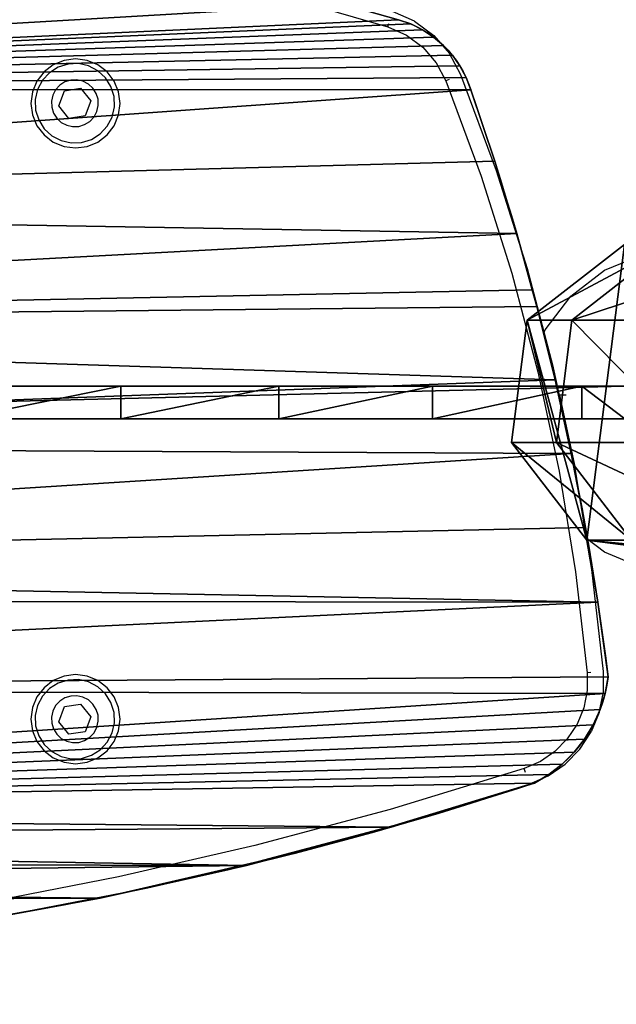
# Model space of a CAD drawing. Units: centimetres. Extents: x -331 to 331, y -331 to 330.
# Drawn here: x -107 to -96, y -11 to 7 of the extents above; entities that cross this region are included whole.
import ezdxf

# ---------------------------------------------------------------- set-up
doc = ezdxf.new("R2010")
doc.units = ezdxf.units.CM
doc.header["$LTSCALE"] = 2.54
doc.layers.get('0').update_dxf_attribs({"true_color": 0xff5454})
doc.layers.add('VP-EQ', color=7, linetype='Continuous', true_color=0x8a3492)

# ---------------------------------------------------------------- blocks, each defined once
blk = doc.blocks.new('Komponent_5')
at = {"color": 28, "true_color": 0x301b02}
for p, q in [((15.321, 34.169, 1.5), (15.321, 34.169)), ((15.321, 34.169, 1.5), (15.321, 34.169)), ((15.633, 34.113, 1.5), (15.633, 34.113)), ((15.633, 34.113, 1.5), (15.633, 34.113)), ((13.908, 33.976, 1.5), (13.908, 33.976)), ((13.908, 33.976, 1.5), (13.908, 33.976)), ((15.935, 34.019, 1.5), (15.935, 34.019)), ((15.935, 34.019, 1.5), (15.935, 34.019)), ((16.224, 33.89, 1.5), (16.224, 33.89)), ((16.224, 33.89, 1.5), (16.224, 33.89)), ((12.501, 33.747, 1.5), (12.501, 33.747)), ((12.501, 33.747, 1.5), (12.501, 33.747)), ((16.496, 33.728, 1.5), (16.496, 33.728)), ((16.496, 33.728, 1.5), (16.496, 33.728)), ((16.745, 33.533, 1.5), (16.745, 33.533)), ((16.745, 33.533, 1.5), (16.745, 33.533)), ((11.1, 33.48, 1.5), (11.1, 33.48)), ((11.1, 33.48, 1.5), (11.1, 33.48)), ((9.707, 33.177, 1.5), (9.707, 33.177)), ((9.707, 33.177, 1.5), (9.707, 33.177)), ((16.97, 33.31, 1.5), (16.97, 33.31)), ((16.97, 33.31, 1.5), (16.97, 33.31)), ((17.166, 33.062, 1.5), (17.166, 33.062)), ((17.166, 33.062, 1.5), (17.166, 33.062)), ((8.323, 32.837, 1.5), (8.323, 32.837)), ((8.323, 32.837, 1.5), (8.323, 32.837)), ((17.331, 32.791, 1.5), (17.331, 32.791)), ((17.331, 32.791, 1.5), (17.331, 32.791)), ((6.947, 32.461, 1.5), (6.947, 32.461)), ((6.947, 32.461, 1.5), (6.947, 32.461)), ((5.582, 32.049, 1.5), (5.582, 32.049)), ((5.582, 32.049, 1.5), (5.582, 32.049)), ((3.998, 31.514, 1.5), (3.998, 31.514)), ((3.998, 31.514, 1.5), (3.998, 31.514)), ((4.229, 31.601, 1.5), (4.229, 31.601)), ((4.229, 31.601, 1.5), (4.229, 31.601)), ((3.78, 31.4, 1.5), (3.78, 31.4)), ((3.78, 31.4, 1.5), (3.78, 31.4)), ((3.578, 31.259, 1.5), (3.578, 31.259)), ((3.578, 31.259, 1.5), (3.578, 31.259)), ((3.395, 31.094, 1.5), (3.395, 31.094)), ((3.395, 31.094, 1.5), (3.395, 31.094)), ((3.234, 30.908, 1.5), (3.234, 30.908)), ((3.234, 30.908, 1.5), (3.234, 30.908)), ((3.098, 30.703, 1.5), (3.098, 30.703)), ((3.098, 30.703, 1.5), (3.098, 30.703)), ((2.988, 30.482, 1.5), (2.988, 30.482)), ((2.988, 30.482, 1.5), (2.988, 30.482)), ((18.162, 30.116, 1.5), (18.162, 30.116)), ((18.162, 30.116, 1.5), (18.162, 30.116)), ((18.885, 27.408, 1.5), (18.885, 27.408)), ((18.885, 27.408, 1.5), (18.885, 27.408)), ((19.499, 24.675, 1.5), (19.499, 24.675)), ((19.499, 24.675, 1.5), (19.499, 24.675))]:
    blk.add_line(p, q, dxfattribs=at)
at = {"color": 28, "true_color": 0x301b02, "extrusion": (6.78423e-15, -2.93856e-14, -1)}
blk.add_arc((-21.924, -19.589, -1.5), 54.162, 70.9314, 82.9978, dxfattribs=at)
blk.add_arc((-21.924, -19.589, -1.5), 54.162, 70.9314, 82.9978, dxfattribs=at)
blk.add_arc((-21.924, -19.589, -1.5), 54.162, 70.9314, 82.9978, dxfattribs=at)
blk.add_arc((-21.924, -19.589, -1.5), 54.162, 70.9314, 82.9978, dxfattribs=at)
blk.add_arc((-21.924, -19.589, -1.5), 54.162, 70.9314, 82.9978, dxfattribs=at)
blk.add_arc((-21.924, -19.589, -1.5), 54.162, 70.9314, 82.9978, dxfattribs=at)
blk.add_arc((-21.924, -19.589, -1.5), 54.162, 70.9314, 82.9978, dxfattribs=at)
blk.add_arc((-21.924, -19.589, -1.5), 54.162, 70.9314, 82.9978, dxfattribs=at)
at = {"color": 28, "true_color": 0x301b02, "extrusion": (6.83001e-15, -2.93698e-14, -1)}
blk.add_arc((-21.924, -19.589), 54.162, 70.9314, 82.9978, dxfattribs=at)
blk.add_arc((-21.924, -19.589), 54.162, 70.9314, 82.9978, dxfattribs=at)
blk.add_arc((-21.924, -19.589), 54.162, 70.9314, 82.9978, dxfattribs=at)
blk.add_arc((-21.924, -19.589), 54.162, 70.9314, 82.9978, dxfattribs=at)
blk.add_arc((-21.924, -19.589), 54.162, 70.9314, 82.9978, dxfattribs=at)
blk.add_arc((-21.924, -19.589), 54.162, 70.9314, 82.9978, dxfattribs=at)
blk.add_arc((-21.924, -19.589), 54.162, 70.9314, 82.9978, dxfattribs=at)
blk.add_arc((-21.924, -19.589), 54.162, 70.9314, 82.9978, dxfattribs=at)
at = {"color": 0, "extrusion": (6.83001e-15, -2.93698e-14, -1)}
blk.add_arc((-21.924, -19.589), 54.162, 70.9314, 82.9978, dxfattribs=at)
at = {"color": 0, "extrusion": (6.78423e-15, -2.93856e-14, -1)}
blk.add_arc((-21.924, -19.589, -1.5), 54.162, 70.9314, 82.9978, dxfattribs=at)
at = {"color": 28, "true_color": 0x301b02, "extrusion": (0, 0, -1)}
for centre, radius, start, end in [((-15.012, 31.563, -1.5), 2.624, 96.7565, 152.0896), ((-15.012, 31.563), 2.624, 96.7565, 152.0896), ((-15.012, 31.563, -1.5), 2.624, 96.7565, 152.0896), ((-15.012, 31.563), 2.624, 96.7565, 152.0896), ((-15.012, 31.563, -1.5), 2.624, 96.7565, 152.0896), ((-15.012, 31.563), 2.624, 96.7565, 152.0896), ((-15.012, 31.563, -1.5), 2.624, 96.7565, 152.0896), ((-15.012, 31.563), 2.624, 96.7565, 152.0896), ((-15.012, 31.563, -1.5), 2.624, 96.7565, 152.0896), ((-15.012, 31.563), 2.624, 96.7565, 152.0896), ((-15.012, 31.563, -1.5), 2.624, 96.7565, 152.0896), ((-15.012, 31.563), 2.624, 96.7565, 152.0896), ((-15.012, 31.563, -1.5), 2.624, 96.7565, 152.0896), ((-15.012, 31.563), 2.624, 96.7565, 152.0896), ((-15.012, 31.563, -1.5), 2.624, 96.7565, 152.0896), ((-15.012, 31.563), 2.624, 96.7565, 152.0896), ((48.896, 10.758, -1.5), 69.796, 161.59795, 178.00719), ((48.896, 10.758), 69.796, 161.59795, 178.00719), ((48.896, 10.758, -1.5), 69.796, 161.59795, 178.00719), ((48.896, 10.758), 69.796, 161.59795, 178.00719), ((48.896, 10.758, -1.5), 69.796, 161.59795, 178.00719), ((48.896, 10.758), 69.796, 161.59795, 178.00719), ((48.896, 10.758, -1.5), 69.796, 161.59795, 178.00719), ((48.896, 10.758), 69.796, 161.59795, 178.00719), ((48.896, 10.758, -1.5), 69.796, 161.59795, 178.00719), ((48.896, 10.758), 69.796, 161.59795, 178.00719), ((48.896, 10.758, -1.5), 69.796, 161.59795, 178.00719), ((48.896, 10.758), 69.796, 161.59795, 178.00719), ((48.896, 10.758, -1.5), 69.796, 161.59795, 178.00719), ((48.896, 10.758), 69.796, 161.59795, 178.00719), ((48.896, 10.758, -1.5), 69.796, 161.59795, 178.00719), ((48.896, 10.758), 69.796, 161.59795, 178.00719), ((-4.802, 29.717, -1.5), 1.969, 15.7066, 73.0688), ((-4.802, 29.717), 1.969, 15.7066, 73.0688), ((-4.802, 29.717, -1.5), 1.969, 15.7066, 73.0688), ((-4.802, 29.717), 1.969, 15.7066, 73.0688), ((-4.802, 29.717, -1.5), 1.969, 15.7066, 73.0688), ((-4.802, 29.717), 1.969, 15.7066, 73.0688), ((-4.802, 29.717, -1.5), 1.969, 15.7066, 73.0688), ((-4.802, 29.717), 1.969, 15.7066, 73.0688), ((-4.802, 29.717, -1.5), 1.969, 15.7066, 73.0688), ((-4.802, 29.717), 1.969, 15.7066, 73.0688), ((-4.802, 29.717, -1.5), 1.969, 15.7066, 73.0688), ((-4.802, 29.717), 1.969, 15.7066, 73.0688), ((-4.802, 29.717, -1.5), 1.969, 15.7066, 73.0688), ((-4.802, 29.717), 1.969, 15.7066, 73.0688), ((-4.802, 29.717, -1.5), 1.969, 15.7066, 73.0688), ((-4.802, 29.717), 1.969, 15.7066, 73.0688)]:
    blk.add_arc(centre, radius, start, end, dxfattribs=at)
at = {"color": 0, "extrusion": (0, 0, -1)}
for centre, radius, start, end in [((-15.012, 31.563), 2.624, 96.7565, 152.0896), ((-15.012, 31.563, -1.5), 2.624, 96.7565, 152.0896), ((48.896, 10.758), 69.796, 161.59795, 178.00719), ((48.896, 10.758, -1.5), 69.796, 161.59795, 178.00719), ((-4.802, 29.717), 1.969, 15.7066, 73.0688), ((-4.802, 29.717, -1.5), 1.969, 15.7066, 73.0688)]:
    blk.add_arc(centre, radius, start, end, dxfattribs=at)
at = {"color": 0}
mesh = blk.add_polyface(dxfattribs=at)
corners = [(0.215, 16.522), (0, 5.238), (0, 14.378), (0.019, 4.965), (0.075, 4.697), (0.168, 4.439), (0.296, 4.197), (0.482, 18.66), (0.455, 3.974), (0.644, 3.776), (0.803, 20.79), (0.859, 3.605), (1.178, 22.912), (1.095, 3.466), (2.073, 2.976), (1.604, 25.024), (2.084, 27.125), (4.214, 2.087), (2.615, 29.213), (2.907, 30.25), (2.988, 30.482), (3.098, 30.703), (3.234, 30.908), (3.395, 31.094), (3.578, 31.259), (3.78, 31.4), (3.998, 31.514), (4.229, 31.601), (6.412, 1.351), (5.582, 32.049), (6.947, 32.461), (8.657, 0.772), (8.007, 32.751), (8.323, 32.837), (9.707, 33.177), (10.937, 0.352), (11.1, 33.48), (13.24, 0.095), (12.501, 33.747), (13.908, 33.976), (13.873, 0.069), (15.557, 0), (15.321, 34.169), (15.633, 34.113), (17.874, 0.069), (15.935, 34.019), (16.224, 33.89), (16.496, 33.728), (16.745, 33.533), (16.97, 33.31), (17.166, 33.062), (17.331, 32.791), (18.162, 30.116), (18.4, 0.069), (18.885, 27.408), (18.818, 0.109), (19.221, 0.23), (19.499, 24.675), (19.594, 0.425), (20.002, 21.918), (19.922, 0.688), (20.193, 1.01), (20.394, 19.144), (20.397, 1.377), (20.675, 16.356), (20.528, 1.777), (20.579, 2.194), (20.7, 3.564), (20.844, 13.559), (20.797, 4.936), (20.868, 6.31), (20.851, 13.185), (20.905, 11.81), (20.915, 7.685), (20.933, 10.435), (20.936, 9.06)]
mesh.append_faces([[corners[k] for k in face] for face in [(0, 1, 2), (73, 74, 75)]], dxfattribs={"vtx0": -1, "color": 0})
mesh.append_faces([[corners[k] for k in face] for face in [(1, 0, 3), (3, 0, 4), (4, 0, 5), (5, 0, 6), (6, 7, 8), (8, 7, 9), (9, 10, 11), (11, 12, 13), (13, 12, 14), (14, 16, 17), (17, 27, 28), (28, 30, 31), (31, 34, 35), (35, 36, 37), (37, 39, 40), (40, 39, 41), (41, 43, 44), (44, 52, 53), (53, 54, 55), (55, 54, 56), (56, 57, 58), (58, 59, 60), (60, 59, 61), (61, 62, 63), (63, 64, 65), (65, 64, 66), (66, 64, 67), (67, 68, 69), (69, 68, 70), (70, 72, 73)]], dxfattribs={"vtx0": -1, "vtx1": -1, "color": 0})
mesh.append_faces([[corners[k] for k in face] for face in [(6, 0, 7), (9, 7, 10), (11, 10, 12), (14, 12, 15), (14, 15, 16), (17, 16, 18), (17, 18, 19), (17, 19, 20), (17, 20, 21), (17, 21, 22), (17, 22, 23), (17, 23, 24), (17, 24, 25), (17, 25, 26), (17, 26, 27), (28, 27, 29), (28, 29, 30), (31, 30, 32), (31, 32, 33), (31, 33, 34), (35, 34, 36), (37, 36, 38), (37, 38, 39), (41, 39, 42), (41, 42, 43), (44, 43, 45), (44, 45, 46), (44, 46, 47), (44, 47, 48), (44, 48, 49), (44, 49, 50), (44, 50, 51), (44, 51, 52), (53, 52, 54), (56, 54, 57), (58, 57, 59), (61, 59, 62), (63, 62, 64), (67, 64, 68), (70, 68, 71), (70, 71, 72), (73, 72, 74)]], dxfattribs={"vtx0": -1, "vtx2": -1, "color": 0})
mesh = blk.add_polyface(dxfattribs=at)
corners = [(0, 5.238, 1.5), (0.215, 16.522, 1.5), (0, 14.378, 1.5), (0.019, 4.965, 1.5), (0.075, 4.697, 1.5), (0.168, 4.439, 1.5), (0.296, 4.197, 1.5), (0.482, 18.66, 1.5), (0.455, 3.974, 1.5), (0.644, 3.776, 1.5), (0.803, 20.79, 1.5), (0.859, 3.605, 1.5), (1.178, 22.912, 1.5), (1.095, 3.466, 1.5), (2.073, 2.976, 1.5), (1.604, 25.024, 1.5), (2.084, 27.125, 1.5), (4.214, 2.087, 1.5), (2.615, 29.213, 1.5), (2.907, 30.25, 1.5), (2.988, 30.482, 1.5), (3.098, 30.703, 1.5), (3.234, 30.908, 1.5), (3.395, 31.094, 1.5), (3.578, 31.259, 1.5), (3.78, 31.4, 1.5), (3.998, 31.514, 1.5), (4.229, 31.601, 1.5), (6.412, 1.351, 1.5), (5.582, 32.049, 1.5), (6.947, 32.461, 1.5), (8.657, 0.772, 1.5), (8.007, 32.751, 1.5), (8.323, 32.837, 1.5), (9.707, 33.177, 1.5), (10.937, 0.352, 1.5), (11.1, 33.48, 1.5), (13.24, 0.095, 1.5), (12.501, 33.747, 1.5), (13.908, 33.976, 1.5), (13.873, 0.069, 1.5), (15.557, 0, 1.5), (15.321, 34.169, 1.5), (15.633, 34.113, 1.5), (17.874, 0.069, 1.5), (15.935, 34.019, 1.5), (16.224, 33.89, 1.5), (16.496, 33.728, 1.5), (16.745, 33.533, 1.5), (16.97, 33.31, 1.5), (17.166, 33.062, 1.5), (17.331, 32.791, 1.5), (18.162, 30.116, 1.5), (18.4, 0.069, 1.5), (18.885, 27.408, 1.5), (18.818, 0.109, 1.5), (19.221, 0.23, 1.5), (19.499, 24.675, 1.5), (19.594, 0.425, 1.5), (20.002, 21.918, 1.5), (19.922, 0.688, 1.5), (20.193, 1.01, 1.5), (20.394, 19.144, 1.5), (20.397, 1.377, 1.5), (20.675, 16.356, 1.5), (20.528, 1.777, 1.5), (20.579, 2.194, 1.5), (20.7, 3.564, 1.5), (20.844, 13.559, 1.5), (20.797, 4.936, 1.5), (20.868, 6.31, 1.5), (20.851, 13.185, 1.5), (20.905, 11.81, 1.5), (20.915, 7.685, 1.5), (20.933, 10.435, 1.5), (20.936, 9.06, 1.5)]
mesh.append_faces([[corners[k] for k in face] for face in [(0, 1, 2), (74, 73, 75)]], dxfattribs={"vtx0": -1, "color": 0})
mesh.append_faces([[corners[k] for k in face] for face in [(1, 6, 7), (7, 9, 10), (10, 11, 12), (12, 14, 15), (15, 14, 16), (16, 17, 18), (18, 17, 19), (19, 17, 20), (20, 17, 21), (21, 17, 22), (22, 17, 23), (23, 17, 24), (24, 17, 25), (25, 17, 26), (26, 17, 27), (27, 28, 29), (29, 28, 30), (30, 31, 32), (32, 31, 33), (33, 31, 34), (34, 35, 36), (36, 37, 38), (38, 37, 39), (39, 41, 42), (42, 41, 43), (43, 44, 45), (45, 44, 46), (46, 44, 47), (47, 44, 48), (48, 44, 49), (49, 44, 50), (50, 44, 51), (51, 44, 52), (52, 53, 54), (54, 56, 57), (57, 58, 59), (59, 61, 62), (62, 63, 64), (64, 67, 68), (68, 70, 71), (71, 70, 72), (72, 73, 74)]], dxfattribs={"vtx0": -1, "vtx1": -1, "color": 0})
mesh.append_faces([[corners[k] for k in face] for face in [(1, 0, 3), (1, 3, 4), (1, 4, 5), (1, 5, 6), (7, 6, 8), (7, 8, 9), (10, 9, 11), (12, 11, 13), (12, 13, 14), (16, 14, 17), (27, 17, 28), (30, 28, 31), (34, 31, 35), (36, 35, 37), (39, 37, 40), (39, 40, 41), (43, 41, 44), (52, 44, 53), (54, 53, 55), (54, 55, 56), (57, 56, 58), (59, 58, 60), (59, 60, 61), (62, 61, 63), (64, 63, 65), (64, 65, 66), (64, 66, 67), (68, 67, 69), (68, 69, 70), (72, 70, 73)]], dxfattribs={"vtx0": -1, "vtx2": -1, "color": 0})
at = {"color": 28, "true_color": 0x301b02}
mesh = blk.add_polyface(dxfattribs=at)
corners = [(13.908, 33.976, 1.5), (15.321, 34.169), (13.908, 33.976), (15.321, 34.169, 1.5)]
mesh.append_faces([[corners[k] for k in face] for face in [(0, 1, 2), (1, 0, 3)]], dxfattribs={"vtx0": -1, "color": 28})
mesh = blk.add_polyface(dxfattribs=at)
corners = [(15.321, 34.169, 1.5), (15.633, 34.113), (15.321, 34.169), (15.633, 34.113, 1.5)]
mesh.append_faces([[corners[k] for k in face] for face in [(0, 1, 2), (1, 0, 3)]], dxfattribs={"vtx0": -1, "color": 28})
mesh = blk.add_polyface(dxfattribs=at)
corners = [(15.633, 34.113, 1.5), (15.935, 34.019), (15.633, 34.113), (15.935, 34.019, 1.5)]
mesh.append_faces([[corners[k] for k in face] for face in [(0, 1, 2), (1, 0, 3)]], dxfattribs={"vtx0": -1, "color": 28})
mesh = blk.add_polyface(dxfattribs=at)
corners = [(12.501, 33.747, 1.5), (13.908, 33.976), (12.501, 33.747), (13.908, 33.976, 1.5)]
mesh.append_faces([[corners[k] for k in face] for face in [(0, 1, 2), (1, 0, 3)]], dxfattribs={"vtx0": -1, "color": 28})
mesh = blk.add_polyface(dxfattribs=at)
corners = [(15.935, 34.019, 1.5), (16.224, 33.89), (15.935, 34.019), (16.224, 33.89, 1.5)]
mesh.append_faces([[corners[k] for k in face] for face in [(0, 1, 2), (1, 0, 3)]], dxfattribs={"vtx0": -1, "color": 28})
mesh = blk.add_polyface(dxfattribs=at)
corners = [(16.224, 33.89, 1.5), (16.496, 33.728), (16.224, 33.89), (16.496, 33.728, 1.5)]
mesh.append_faces([[corners[k] for k in face] for face in [(0, 1, 2), (1, 0, 3)]], dxfattribs={"vtx0": -1, "color": 28})
mesh = blk.add_polyface(dxfattribs=at)
corners = [(11.1, 33.48, 1.5), (12.501, 33.747), (11.1, 33.48), (12.501, 33.747, 1.5)]
mesh.append_faces([[corners[k] for k in face] for face in [(0, 1, 2), (1, 0, 3)]], dxfattribs={"vtx0": -1, "color": 28})
mesh = blk.add_polyface(dxfattribs=at)
corners = [(16.496, 33.728, 1.5), (16.745, 33.533), (16.496, 33.728), (16.745, 33.533, 1.5)]
mesh.append_faces([[corners[k] for k in face] for face in [(0, 1, 2), (1, 0, 3)]], dxfattribs={"vtx0": -1, "color": 28})
mesh = blk.add_polyface(dxfattribs=at)
corners = [(16.745, 33.533, 1.5), (16.97, 33.31), (16.745, 33.533), (16.97, 33.31, 1.5)]
mesh.append_faces([[corners[k] for k in face] for face in [(0, 1, 2), (1, 0, 3)]], dxfattribs={"vtx0": -1, "color": 28})
mesh = blk.add_polyface(dxfattribs=at)
corners = [(9.707, 33.177, 1.5), (11.1, 33.48), (9.707, 33.177), (11.1, 33.48, 1.5)]
mesh.append_faces([[corners[k] for k in face] for face in [(0, 1, 2), (1, 0, 3)]], dxfattribs={"vtx0": -1, "color": 28})
mesh = blk.add_polyface(dxfattribs=at)
corners = [(8.323, 32.837, 1.5), (9.707, 33.177), (8.323, 32.837), (9.707, 33.177, 1.5)]
mesh.append_faces([[corners[k] for k in face] for face in [(0, 1, 2), (1, 0, 3)]], dxfattribs={"vtx0": -1, "color": 28})
mesh = blk.add_polyface(dxfattribs=at)
corners = [(16.97, 33.31), (17.166, 33.062, 1.5), (17.166, 33.062), (16.97, 33.31, 1.5)]
mesh.append_faces([[corners[k] for k in face] for face in [(0, 1, 2), (1, 0, 3)]], dxfattribs={"vtx0": -1, "color": 28})
mesh = blk.add_polyface(dxfattribs=at)
corners = [(17.166, 33.062), (17.331, 32.791, 1.5), (17.331, 32.791), (17.166, 33.062, 1.5)]
mesh.append_faces([[corners[k] for k in face] for face in [(0, 1, 2), (1, 0, 3)]], dxfattribs={"vtx0": -1, "color": 28})
mesh = blk.add_polyface(dxfattribs=at)
corners = [(6.947, 32.461, 1.5), (8.007, 32.751), (6.947, 32.461), (8.323, 32.837), (8.323, 32.837, 1.5), (8.007, 32.751, 1.5)]
mesh.append_faces([[corners[k] for k in face] for face in [(0, 1, 2), (4, 0, 5)]], dxfattribs={"vtx0": -1, "color": 28})
mesh.append_faces([[corners[k] for k in face] for face in [(1, 0, 3), (3, 0, 4)]], dxfattribs={"vtx0": -1, "vtx1": -1, "color": 28})
mesh = blk.add_polyface(dxfattribs=at)
corners = [(17.331, 32.791), (18.162, 30.116, 1.5), (18.162, 30.116), (17.331, 32.791, 1.5)]
mesh.append_faces([[corners[k] for k in face] for face in [(0, 1, 2), (1, 0, 3)]], dxfattribs={"vtx0": -1, "color": 28})
mesh = blk.add_polyface(dxfattribs=at)
corners = [(5.582, 32.049, 1.5), (6.947, 32.461), (5.582, 32.049), (6.947, 32.461, 1.5)]
mesh.append_faces([[corners[k] for k in face] for face in [(0, 1, 2), (1, 0, 3)]], dxfattribs={"vtx0": -1, "color": 28})
mesh = blk.add_polyface(dxfattribs=at)
corners = [(4.229, 31.601, 1.5), (5.582, 32.049), (4.229, 31.601), (5.582, 32.049, 1.5)]
mesh.append_faces([[corners[k] for k in face] for face in [(0, 1, 2), (1, 0, 3)]], dxfattribs={"vtx0": -1, "color": 28})
mesh = blk.add_polyface(dxfattribs=at)
corners = [(3.78, 31.4, 1.5), (3.998, 31.514), (3.78, 31.4), (3.998, 31.514, 1.5)]
mesh.append_faces([[corners[k] for k in face] for face in [(0, 1, 2), (1, 0, 3)]], dxfattribs={"vtx0": -1, "color": 28})
mesh = blk.add_polyface(dxfattribs=at)
corners = [(3.998, 31.514, 1.5), (4.229, 31.601), (3.998, 31.514), (4.229, 31.601, 1.5)]
mesh.append_faces([[corners[k] for k in face] for face in [(0, 1, 2), (1, 0, 3)]], dxfattribs={"vtx0": -1, "color": 28})
mesh = blk.add_polyface(dxfattribs=at)
corners = [(3.578, 31.259, 1.5), (3.78, 31.4), (3.578, 31.259), (3.78, 31.4, 1.5)]
mesh.append_faces([[corners[k] for k in face] for face in [(0, 1, 2), (1, 0, 3)]], dxfattribs={"vtx0": -1, "color": 28})
mesh = blk.add_polyface(dxfattribs=at)
corners = [(3.395, 31.094, 1.5), (3.578, 31.259), (3.395, 31.094), (3.578, 31.259, 1.5)]
mesh.append_faces([[corners[k] for k in face] for face in [(0, 1, 2), (1, 0, 3)]], dxfattribs={"vtx0": -1, "color": 28})
mesh = blk.add_polyface(dxfattribs=at)
corners = [(3.395, 31.094, 1.5), (3.234, 30.908), (3.234, 30.908, 1.5), (3.395, 31.094)]
mesh.append_faces([[corners[k] for k in face] for face in [(0, 1, 2), (1, 0, 3)]], dxfattribs={"vtx0": -1, "color": 28})
mesh = blk.add_polyface(dxfattribs=at)
corners = [(3.234, 30.908, 1.5), (3.098, 30.703), (3.098, 30.703, 1.5), (3.234, 30.908)]
mesh.append_faces([[corners[k] for k in face] for face in [(0, 1, 2), (1, 0, 3)]], dxfattribs={"vtx0": -1, "color": 28})
mesh = blk.add_polyface(dxfattribs=at)
corners = [(3.098, 30.703, 1.5), (2.988, 30.482), (2.988, 30.482, 1.5), (3.098, 30.703)]
mesh.append_faces([[corners[k] for k in face] for face in [(0, 1, 2), (1, 0, 3)]], dxfattribs={"vtx0": -1, "color": 28})
mesh = blk.add_polyface(dxfattribs=at)
corners = [(2.988, 30.482, 1.5), (2.907, 30.25), (2.907, 30.25, 1.5), (2.988, 30.482)]
mesh.append_faces([[corners[k] for k in face] for face in [(0, 1, 2), (1, 0, 3)]], dxfattribs={"vtx0": -1, "color": 28})
mesh = blk.add_polyface(dxfattribs=at)
corners = [(18.162, 30.116), (18.885, 27.408, 1.5), (18.885, 27.408), (18.162, 30.116, 1.5)]
mesh.append_faces([[corners[k] for k in face] for face in [(0, 1, 2), (1, 0, 3)]], dxfattribs={"vtx0": -1, "color": 28})
mesh = blk.add_polyface(dxfattribs=at)
corners = [(18.885, 27.408), (19.499, 24.675, 1.5), (19.499, 24.675), (18.885, 27.408, 1.5)]
mesh.append_faces([[corners[k] for k in face] for face in [(0, 1, 2), (1, 0, 3)]], dxfattribs={"vtx0": -1, "color": 28})
mesh = blk.add_polyface(dxfattribs=at)
corners = [(19.499, 24.675), (20.002, 21.918, 1.5), (20.002, 21.918), (19.499, 24.675, 1.5)]
mesh.append_faces([[corners[k] for k in face] for face in [(0, 1, 2), (1, 0, 3)]], dxfattribs={"vtx0": -1, "color": 28})
blk = doc.blocks.new('Komponent_6')
at = {"color": 0}
for p, q in [((0, 0.6, 10.406), (24.507, 0.6, 10.406)), ((0, 0.6, 10.406), (24.507, 0.6, 10.406)), ((0, 0.6, 10.406), (0.794, 0.6)), ((0, 0.6, 10.406), (0.794, 0.6)), ((0.794, 0), (0.794, 0.6)), ((0.794, 0), (0.794, 0.6)), ((3.555, 0, 1.745), (3.555, 0.6, 1.745)), ((3.555, 0, 1.745), (3.555, 0.6, 1.745)), ((6.4, 0, 3.349), (6.4, 0.6, 3.349)), ((6.4, 0, 3.349), (6.4, 0.6, 3.349)), ((9.322, 0, 4.808), (9.322, 0.6, 4.808)), ((9.322, 0, 4.808), (9.322, 0.6, 4.808)), ((0, 0, 10.406), (24.507, 0, 10.406)), ((0, 0, 10.406), (24.507, 0, 10.406)), ((0, 0, 10.406), (0.794, 0)), ((0, 0, 10.406), (0.794, 0))]:
    blk.add_line(p, q, dxfattribs=at)
at = {"color": 0, "extrusion": (-4.4651e-10, 1, 1.09227e-09)}
for centre in [(-36.978, -54.216, 0.6), (-36.978, -54.216, 0.6), (-36.978, -54.216, 0.6), (-36.978, -54.216, 0.6), (-36.978, -54.216, 0.6), (-36.978, -54.216, 0.6), (-36.978, -54.216, 0.6), (-36.978, -54.216, 0.6), (-36.978, -54.216, 0.6), (-36.978, -54.216, 0), (-36.978, -54.216, 0), (-36.978, -54.216, 0), (-36.978, -54.216, 0), (-36.978, -54.216, 0), (-36.978, -54.216, 0), (-36.978, -54.216, 0), (-36.978, -54.216, 0), (-36.978, -54.216, 0)]:
    blk.add_arc(centre, 65.182, 56.28, 79.06083, dxfattribs=at)
at = {"color": 0}
mesh = blk.add_polyface(dxfattribs=at)
corners = [(0, 0, 10.406), (24.507, 0.6, 10.406), (0, 0.6, 10.406), (24.507, 0, 10.406)]
mesh.append_faces([[corners[k] for k in face] for face in [(0, 1, 2), (1, 0, 3)]], dxfattribs={"vtx0": -1, "color": 0})
mesh = blk.add_polyface(dxfattribs=at)
corners = [(0, 0.6, 10.406), (3.555, 0.6, 1.745), (0.794, 0.6), (6.4, 0.6, 3.349), (9.322, 0.6, 4.808), (12.314, 0.6, 6.12), (15.367, 0.6, 7.279), (18.475, 0.6, 8.285), (21.629, 0.6, 9.133), (24.61, 0.6, 9.777), (24.712, 0.6, 9.859), (24.776, 0.6, 9.973), (24.793, 0.6, 10.103), (24.761, 0.6, 10.23), (24.684, 0.6, 10.336), (24.628, 0.6, 10.371), (24.59, 0.6, 10.39), (24.55, 0.6, 10.402), (24.507, 0.6, 10.406)]
mesh.append_faces([[corners[k] for k in face] for face in [(0, 1, 2), (17, 0, 18)]], dxfattribs={"vtx0": -1, "color": 0})
mesh.append_faces([[corners[k] for k in face] for face in [(1, 0, 3), (3, 0, 4), (4, 0, 5), (5, 0, 6), (6, 0, 7), (7, 0, 8), (8, 0, 9), (9, 0, 10), (10, 0, 11), (11, 0, 12), (12, 0, 13), (13, 0, 14), (14, 0, 15), (15, 0, 16), (16, 0, 17)]], dxfattribs={"vtx0": -1, "vtx1": -1, "color": 0})
mesh = blk.add_polyface(dxfattribs=at)
corners = [(0, 0.6, 10.406), (0.794, 0), (0, 0, 10.406), (0.794, 0.6)]
mesh.append_faces([[corners[k] for k in face] for face in [(0, 1, 2), (1, 0, 3)]], dxfattribs={"vtx0": -1, "color": 0})
mesh = blk.add_polyface(dxfattribs=at)
corners = [(3.555, 0.6, 1.745), (0.794, 0), (0.794, 0.6), (3.555, 0, 1.745)]
mesh.append_faces([[corners[k] for k in face] for face in [(0, 1, 2), (1, 0, 3)]], dxfattribs={"vtx0": -1, "color": 0})
mesh = blk.add_polyface(dxfattribs=at)
corners = [(6.4, 0.6, 3.349), (3.555, 0, 1.745), (3.555, 0.6, 1.745), (6.4, 0, 3.349)]
mesh.append_faces([[corners[k] for k in face] for face in [(0, 1, 2), (1, 0, 3)]], dxfattribs={"vtx0": -1, "color": 0})
mesh = blk.add_polyface(dxfattribs=at)
corners = [(9.322, 0.6, 4.808), (6.4, 0, 3.349), (6.4, 0.6, 3.349), (9.322, 0, 4.808)]
mesh.append_faces([[corners[k] for k in face] for face in [(0, 1, 2), (1, 0, 3)]], dxfattribs={"vtx0": -1, "color": 0})
mesh = blk.add_polyface(dxfattribs=at)
corners = [(12.314, 0.6, 6.12), (9.322, 0, 4.808), (9.322, 0.6, 4.808), (12.314, 0, 6.12)]
mesh.append_faces([[corners[k] for k in face] for face in [(0, 1, 2), (1, 0, 3)]], dxfattribs={"vtx0": -1, "color": 0})
mesh = blk.add_polyface(dxfattribs=at)
corners = [(3.555, 0, 1.745), (0, 0, 10.406), (0.794, 0), (6.4, 0, 3.349), (9.322, 0, 4.808), (12.314, 0, 6.12), (15.367, 0, 7.279), (18.475, 0, 8.285), (21.629, 0, 9.133), (24.61, 0, 9.777), (24.712, 0, 9.859), (24.776, 0, 9.973), (24.793, 0, 10.103), (24.761, 0, 10.23), (24.684, 0, 10.336), (24.628, 0, 10.371), (24.59, 0, 10.39), (24.55, 0, 10.402), (24.507, 0, 10.406)]
mesh.append_faces([[corners[k] for k in face] for face in [(0, 1, 2), (1, 17, 18)]], dxfattribs={"vtx0": -1, "color": 0})
mesh.append_faces([[corners[k] for k in face] for face in [(1, 0, 3), (1, 3, 4), (1, 4, 5), (1, 5, 6), (1, 6, 7), (1, 7, 8), (1, 8, 9), (1, 9, 10), (1, 10, 11), (1, 11, 12), (1, 12, 13), (1, 13, 14), (1, 14, 15), (1, 15, 16), (1, 16, 17)]], dxfattribs={"vtx0": -1, "vtx2": -1, "color": 0})
blk = doc.blocks.new('Grupuj_3')
at = {"color": 0}
for p, q in [((2.098, 5.79, 0.24), (0.29, 4.385, 0.359)), ((2.098, 5.79, 0.24), (0.29, 4.385, 0.359)), ((2.924, 5.79, 12.83), (1.123, 4.385, 13.067)), ((2.924, 5.79, 12.83), (1.123, 4.385, 13.067)), ((0.29, 4.385, 0.359), (0, 2.107, 0.378)), ((0.29, 4.385, 0.359), (0, 2.107, 0.378)), ((1.123, 4.385, 13.067), (0.29, 4.385, 0.359)), ((1.123, 4.385, 13.067), (0.29, 4.385, 0.359)), ((1.123, 4.385, 13.067), (0.834, 2.107, 13.105)), ((1.123, 4.385, 13.067), (0.834, 2.107, 13.105)), ((3.645, 4.385, 25.748), (1.123, 4.385, 13.067)), ((3.645, 4.385, 25.748), (1.123, 4.385, 13.067)), ((0, 2.107, 0.378), (0.834, 2.107, 13.105)), ((0, 2.107, 0.378), (0.834, 2.107, 13.105)), ((0, 2.107, 0.378), (1.399, 0.291, 0.286)), ((0, 2.107, 0.378), (1.399, 0.291, 0.286)), ((0.834, 2.107, 13.105), (3.364, 2.107, 25.823)), ((0.834, 2.107, 13.105), (2.227, 0.291, 12.922)), ((0.834, 2.107, 13.105), (3.364, 2.107, 25.823)), ((0.834, 2.107, 13.105), (2.227, 0.291, 12.922)), ((2.227, 0.291, 12.922), (1.399, 0.291, 0.286)), ((1.399, 0.291, 0.286), (3.667, 0, 0.138)), ((2.227, 0.291, 12.922), (1.399, 0.291, 0.286)), ((1.399, 0.291, 0.286), (3.667, 0, 0.138))]:
    blk.add_line(p, q, dxfattribs=at)
mesh = blk.add_polyface(dxfattribs=at)
corners = [(0.29, 4.385, 0.359), (1.399, 0.291, 0.286), (0, 2.107, 0.378), (2.098, 5.79, 0.24), (3.667, 0, 0.138), (4.366, 5.499, 0.092), (5.475, 1.405, 0.019), (5.765, 3.682)]
mesh.append_faces([[corners[k] for k in face] for face in [(0, 1, 2), (6, 5, 7)]], dxfattribs={"vtx0": -1, "color": 0})
mesh.append_faces([[corners[k] for k in face] for face in [(1, 3, 4), (4, 5, 6)]], dxfattribs={"vtx0": -1, "vtx1": -1, "color": 0})
mesh.append_faces([[corners[k] for k in face] for face in [(1, 0, 3), (4, 3, 5)]], dxfattribs={"vtx0": -1, "vtx2": -1, "color": 0})
mesh = blk.add_polyface(dxfattribs=at)
corners = [(0.29, 4.385, 0.359), (2.924, 5.79, 12.83), (2.098, 5.79, 0.24), (1.123, 4.385, 13.067)]
mesh.append_faces([[corners[k] for k in face] for face in [(0, 1, 2), (1, 0, 3)]], dxfattribs={"vtx0": -1, "color": 0})
mesh = blk.add_polyface(dxfattribs=at)
corners = [(1.123, 4.385, 13.067), (5.4, 5.79, 25.278), (2.924, 5.79, 12.83), (3.645, 4.385, 25.748)]
mesh.append_faces([[corners[k] for k in face] for face in [(0, 1, 2), (1, 0, 3)]], dxfattribs={"vtx0": -1, "color": 0})
mesh = blk.add_polyface(dxfattribs=at)
corners = [(0.834, 2.107, 13.105), (0.29, 4.385, 0.359), (0, 2.107, 0.378), (1.123, 4.385, 13.067)]
mesh.append_faces([[corners[k] for k in face] for face in [(0, 1, 2), (1, 0, 3)]], dxfattribs={"vtx0": -1, "color": 0})
mesh = blk.add_polyface(dxfattribs=at)
corners = [(3.364, 2.107, 25.823), (1.123, 4.385, 13.067), (0.834, 2.107, 13.105), (3.645, 4.385, 25.748)]
mesh.append_faces([[corners[k] for k in face] for face in [(0, 1, 2), (1, 0, 3)]], dxfattribs={"vtx0": -1, "color": 0})
mesh = blk.add_polyface(dxfattribs=at)
corners = [(2.227, 0.291, 12.922), (0, 2.107, 0.378), (1.399, 0.291, 0.286), (0.834, 2.107, 13.105)]
mesh.append_faces([[corners[k] for k in face] for face in [(0, 1, 2), (1, 0, 3)]], dxfattribs={"vtx0": -1, "color": 0})
mesh = blk.add_polyface(dxfattribs=at)
corners = [(4.721, 0.291, 25.46), (0.834, 2.107, 13.105), (2.227, 0.291, 12.922), (3.364, 2.107, 25.823)]
mesh.append_faces([[corners[k] for k in face] for face in [(0, 1, 2), (1, 0, 3)]], dxfattribs={"vtx0": -1, "color": 0})
mesh = blk.add_polyface(dxfattribs=at)
corners = [(4.485, 0, 12.625), (1.399, 0.291, 0.286), (3.667, 0, 0.138), (2.227, 0.291, 12.922)]
mesh.append_faces([[corners[k] for k in face] for face in [(0, 1, 2), (1, 0, 3)]], dxfattribs={"vtx0": -1, "color": 0})
blk = doc.blocks.new('Grupuj_5')
at = {"color": 0, "xscale": 0.9950000000000001, "yscale": 0.9950000000000001, "zscale": 0.9950000000000001}
blk.add_blockref('Grupuj_3', (-0.346, 0.473, 1.43), dxfattribs=at)
blk = doc.blocks.new('Grupuj_4')
at = {"color": 0}
blk.add_blockref('Grupuj_5', (0, 3.478), dxfattribs=at)
blk = doc.blocks.new('Grupuj_6')
at = {"color": 62, "true_color": 0xa4ba12}
blk.add_blockref('Grupuj_4', (-0.169, 7.807, -2.155), dxfattribs=at)
blk = doc.blocks.new('Grupuj_7')
at = {"color": 0}
blk.add_blockref('Grupuj_6', (32.957, 0), dxfattribs=at)
at = {"color": 252, "true_color": 0x8e8e8e, "xscale": 0.9801000000000002, "yscale": 0.9899999999999997, "rotation": 269.9999999999947}
blk.add_blockref('Komponent_5', (0.4, 24.53, 11.664), dxfattribs=at)
at = {"color": 62, "true_color": 0xa4ba12, "rotation": 179.9999999999719}
blk.add_blockref('Komponent_6', (34.534, 14.894, 1.278), dxfattribs=at)
blk = doc.blocks.new('Grupuj_2')
at = {"color": 0}
blk.add_blockref('Grupuj_7', (0, 0.815, 69.535), dxfattribs=at)
blk = doc.blocks.new('Grupuj_9')
at = {"color": 62, "true_color": 0xa4ba12}
blk.add_blockref('Grupuj_2', (0, -0.815), dxfattribs=at)
blk = doc.blocks.new('0714')
at = {"layer": 'VP-EQ', "color": 0}
for p, q in [((596.677, -498.952), (598.911, -499.604)), ((599.407, -499.497), (599, -499.318)), ((598.911, -499.604), (598.931, -499.541)), ((598.911, -499.604), (599.256, -499.756)), ((599.407, -499.497), (599.763, -499.76)), ((599.256, -499.756), (599.559, -499.98)), ((599.763, -499.76), (600.053, -500.096)), ((599.559, -499.98), (599.806, -500.266)), ((593.135, -500.194), (592.922, -500.222)), ((593.349, -500.222), (593.135, -500.194)), ((600.262, -500.488), (600.053, -500.096)), ((592.723, -500.305), (592.552, -500.436)), ((592.813, -500.348), (592.651, -500.45)), ((592.922, -500.222), (592.723, -500.305)), ((592.997, -500.291), (592.813, -500.348)), ((593.189, -500.283), (592.997, -500.291)), ((593.376, -500.326), (593.189, -500.283)), ((593.548, -500.305), (593.349, -500.222)), ((593.546, -500.415), (593.376, -500.326)), ((593.719, -500.436), (593.548, -500.305)), ((599.806, -500.266), (599.983, -500.599)), ((592.552, -500.436), (592.421, -500.607)), ((592.651, -500.45), (592.52, -500.591)), ((593.687, -500.546), (593.546, -500.415)), ((593.79, -500.708), (593.687, -500.546)), ((593.85, -500.607), (593.719, -500.436)), ((600.262, -500.488), (600.255, -500.491)), ((600.921, -502.269), (600.262, -500.488)), ((592.421, -500.607), (592.338, -500.806)), ((592.52, -500.591), (592.431, -500.761)), ((592.843, -500.682), (592.766, -500.765)), ((592.939, -500.621), (592.843, -500.682)), ((592.933, -500.783), (593.229, -500.736)), ((593.048, -500.588), (592.939, -500.621)), ((593.161, -500.583), (593.048, -500.588)), ((593.272, -500.608), (593.161, -500.583)), ((593.229, -500.736), (593.418, -500.97)), ((593.372, -500.661), (593.272, -500.608)), ((593.455, -500.738), (593.372, -500.661)), ((593.516, -500.834), (593.455, -500.738)), ((593.847, -500.892), (593.79, -500.708)), ((593.932, -500.806), (593.85, -500.607)), ((600.045, -500.574), (599.983, -500.599)), ((599.983, -500.599), (600.638, -502.367)), ((592.338, -500.806), (592.31, -501.019)), ((592.431, -500.761), (592.388, -500.949)), ((592.713, -500.866), (592.688, -500.976)), ((592.766, -500.765), (592.713, -500.866)), ((592.825, -501.063), (592.933, -500.783)), ((593.55, -500.943), (593.516, -500.834)), ((593.854, -501.084), (593.847, -500.892)), ((593.96, -501.019), (593.932, -500.806)), ((592.31, -501.019), (592.338, -501.233)), ((592.388, -500.949), (592.396, -501.141)), ((592.688, -500.976), (592.693, -501.09)), ((592.693, -501.09), (592.726, -501.198)), ((593.013, -501.296), (592.825, -501.063)), ((593.418, -500.97), (593.31, -501.25)), ((593.529, -501.167), (593.554, -501.056)), ((593.554, -501.056), (593.55, -500.943)), ((593.812, -501.271), (593.854, -501.084)), ((593.932, -501.233), (593.96, -501.019)), ((592.338, -501.233), (592.421, -501.432)), ((592.396, -501.141), (592.453, -501.324)), ((592.726, -501.198), (592.787, -501.294)), ((592.787, -501.294), (592.87, -501.371)), ((593.31, -501.25), (593.013, -501.296)), ((593.399, -501.351), (593.476, -501.267)), ((593.476, -501.267), (593.529, -501.167)), ((593.722, -501.441), (593.812, -501.271)), ((593.85, -501.432), (593.932, -501.233)), ((592.421, -501.432), (592.552, -501.603)), ((592.453, -501.324), (592.555, -501.487)), ((592.87, -501.371), (592.971, -501.424)), ((592.971, -501.424), (593.081, -501.449)), ((593.081, -501.449), (593.195, -501.445)), ((593.195, -501.445), (593.303, -501.411)), ((593.303, -501.411), (593.399, -501.351)), ((593.592, -501.582), (593.722, -501.441)), ((593.719, -501.603), (593.85, -501.432)), ((592.552, -501.603), (592.723, -501.734)), ((592.555, -501.487), (592.696, -501.617)), ((592.696, -501.617), (592.866, -501.707)), ((593.429, -501.685), (593.592, -501.582)), ((593.548, -501.734), (593.719, -501.603)), ((592.723, -501.734), (592.922, -501.816)), ((592.866, -501.707), (593.054, -501.749)), ((592.922, -501.816), (593.135, -501.844)), ((593.054, -501.749), (593.246, -501.742)), ((593.135, -501.844), (593.349, -501.816)), ((593.246, -501.742), (593.429, -501.685)), ((593.349, -501.816), (593.548, -501.734)), ((600.638, -502.367), (601.207, -504.164)), ((601.495, -504.08), (600.921, -502.269)), ((602.924, -504.108), (603.652, -503.807)), ((601.207, -504.164), (601.689, -505.987)), ((601.804, -505.251), (601.495, -504.08)), ((602.3, -504.587), (602.924, -504.108)), ((601.821, -505.212), (602.3, -504.587)), ((601.804, -505.251), (601.821, -505.212)), ((601.98, -505.917), (601.804, -505.251)), ((601.689, -505.987), (602.083, -507.83)), ((602.088, -506.419), (601.98, -505.917)), ((602.214, -506.419), (602.088, -506.419)), ((602.088, -506.419), (602.378, -507.775)), ((602.083, -507.83), (602.388, -509.691)), ((602.591, -509.074), (602.378, -507.775)), ((602.924, -509.33), (602.591, -509.074)), ((602.685, -509.649), (602.591, -509.074)), ((603.652, -509.631), (602.924, -509.33)), ((602.903, -511.536), (602.685, -509.649)), ((602.388, -509.691), (602.604, -511.564)), ((592.922, -511.622), (592.723, -511.705)), ((593.135, -511.594), (592.922, -511.622)), ((593.189, -511.686), (592.997, -511.694)), ((593.349, -511.622), (593.135, -511.594)), ((593.376, -511.729), (593.189, -511.686)), ((593.548, -511.705), (593.349, -511.622)), ((602.604, -511.564), (602.602, -511.891)), ((602.67, -511.558), (602.604, -511.564)), ((602.903, -511.536), (602.894, -511.537)), ((602.901, -511.921), (602.903, -511.536)), ((592.552, -511.836), (592.421, -512.007)), ((592.651, -511.853), (592.52, -511.994)), ((592.723, -511.705), (592.552, -511.836)), ((592.813, -511.751), (592.651, -511.853)), ((592.997, -511.694), (592.813, -511.751)), ((593.546, -511.818), (593.376, -511.729)), ((593.687, -511.949), (593.546, -511.818)), ((593.719, -511.836), (593.548, -511.705)), ((593.85, -512.007), (593.719, -511.836)), ((592.421, -512.007), (592.338, -512.206)), ((592.52, -511.994), (592.431, -512.164)), ((592.939, -512.024), (592.843, -512.085)), ((593.048, -511.991), (592.939, -512.024)), ((593.161, -511.986), (593.048, -511.991)), ((593.272, -512.011), (593.161, -511.986)), ((593.372, -512.064), (593.272, -512.011)), ((593.79, -512.111), (593.687, -511.949)), ((593.932, -512.206), (593.85, -512.007)), ((602.602, -511.891), (602.538, -512.211)), ((602.825, -512.298), (602.901, -511.921)), ((592.338, -512.206), (592.31, -512.419)), ((592.431, -512.164), (592.388, -512.352)), ((592.766, -512.168), (592.713, -512.269)), ((592.843, -512.085), (592.766, -512.168)), ((592.825, -512.466), (592.933, -512.186)), ((592.933, -512.186), (593.229, -512.139)), ((593.229, -512.139), (593.418, -512.373)), ((593.455, -512.141), (593.372, -512.064)), ((593.516, -512.237), (593.455, -512.141)), ((593.847, -512.295), (593.79, -512.111)), ((593.96, -512.419), (593.932, -512.206)), ((602.538, -512.211), (602.413, -512.513)), ((592.388, -512.352), (592.396, -512.544)), ((592.713, -512.269), (592.688, -512.379)), ((592.688, -512.379), (592.693, -512.493)), ((593.418, -512.373), (593.31, -512.653)), ((593.55, -512.346), (593.516, -512.237)), ((593.554, -512.459), (593.55, -512.346)), ((593.854, -512.487), (593.847, -512.295)), ((602.825, -512.298), (602.678, -512.654)), ((592.31, -512.419), (592.338, -512.633)), ((592.396, -512.544), (592.453, -512.727)), ((592.693, -512.493), (592.726, -512.601)), ((592.726, -512.601), (592.787, -512.697)), ((593.013, -512.699), (592.825, -512.466)), ((593.476, -512.67), (593.529, -512.57)), ((593.529, -512.57), (593.554, -512.459)), ((593.812, -512.674), (593.854, -512.487)), ((593.932, -512.633), (593.96, -512.419)), ((602.413, -512.513), (602.233, -512.786)), ((592.338, -512.633), (592.421, -512.832)), ((592.453, -512.727), (592.555, -512.89)), ((592.787, -512.697), (592.87, -512.774)), ((592.87, -512.774), (592.971, -512.827)), ((593.31, -512.653), (593.013, -512.699)), ((593.303, -512.814), (593.399, -512.754)), ((593.399, -512.754), (593.476, -512.67)), ((593.722, -512.844), (593.812, -512.674)), ((593.85, -512.832), (593.932, -512.633)), ((602.466, -512.975), (602.678, -512.654)), ((592.421, -512.832), (592.552, -513.003)), ((592.555, -512.89), (592.696, -513.02)), ((592.971, -512.827), (593.081, -512.852)), ((593.081, -512.852), (593.195, -512.848)), ((593.195, -512.848), (593.303, -512.814)), ((593.592, -512.985), (593.722, -512.844)), ((593.719, -513.003), (593.85, -512.832)), ((602.233, -512.786), (602.004, -513.02)), ((592.552, -513.003), (592.723, -513.134)), ((592.696, -513.02), (592.866, -513.11)), ((592.723, -513.134), (592.922, -513.216)), ((592.866, -513.11), (593.054, -513.152)), ((593.054, -513.152), (593.246, -513.145)), ((593.246, -513.145), (593.429, -513.088)), ((593.349, -513.216), (593.548, -513.134)), ((593.429, -513.088), (593.592, -512.985)), ((593.548, -513.134), (593.719, -513.003)), ((602.004, -513.02), (601.735, -513.205)), ((602.466, -512.975), (602.197, -513.249)), ((592.922, -513.216), (593.135, -513.244)), ((593.135, -513.244), (593.349, -513.216)), ((601.735, -513.205), (601.435, -513.335)), ((601.88, -513.467), (602.197, -513.249)), ((601.435, -513.335), (598.957, -514.09)), ((601.459, -513.409), (601.435, -513.335)), ((601.527, -513.62), (601.88, -513.467)), ((599.039, -514.379), (601.527, -513.62)), ((601.527, -513.62), (601.524, -513.611)), ((598.957, -514.09), (596.454, -514.759)), ((596.527, -515.05), (599.039, -514.379)), ((596.454, -514.759), (593.93, -515.34)), ((593.992, -515.634), (596.527, -515.05)), ((593.93, -515.34), (591.387, -515.834)), ((591.439, -516.129), (593.992, -515.634))]:
    blk.add_line(p, q, dxfattribs=at)
blk = doc.blocks.new('0714 2d__')
at = {"layer": 'VP-EQ', "color": 0}
blk.add_circle((613.577, 321.287), 330.74, dxfattribs=at)
blk.add_blockref('0714', (-85.855, 828.021), dxfattribs=at)

msp = doc.modelspace()

# ---------------------------------------------------------------- block references
at = {"color": 0}
msp.add_blockref('Grupuj_9', (-130.676, -14.853), dxfattribs=at)
at = {"layer": 'VP-EQ', "color": 0}
msp.add_blockref('0714 2d__', (-613.582, -321.724), dxfattribs=at)

doc.saveas('drawing.dxf')
